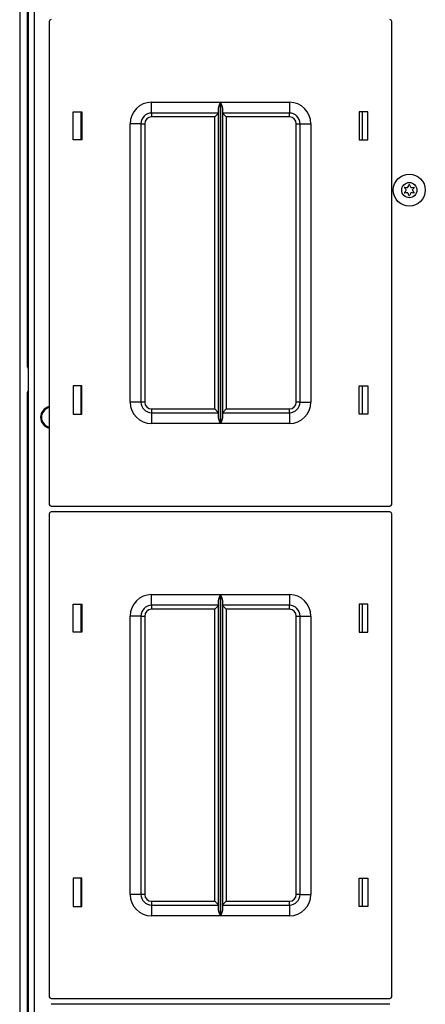
# Model space of a CAD drawing. Units: inches. Extents: x -256 to 40, y -66 to 171.
# Drawn here: x -160 to -155, y 136 to 148 of the extents above; entities that cross this region are included whole.
import ezdxf

# ---------------------------------------------------------------- set-up
doc = ezdxf.new("R2010")
doc.units = ezdxf.units.IN
doc.header["$MEASUREMENT"] = 0
doc.layers.add('TFR-TRI', color=7, linetype='CONTINUOUS')

msp = doc.modelspace()

# ---------------------------------------------------------------- linework, layer by layer
at = {"layer": 'TFR-TRI', "color": 30, "linetype": 'Continuous'}
for p, q in [((-159.71, 167.841), (-159.71, 123.849)), ((-159.639, 167.841), (-159.639, 123.849)), ((-159.72, 143.47), (-159.72, 142.848)), ((-159.72, 142.848), (-159.718, 142.848)), ((-159.72, 142.848), (-159.72, 124.025)), ((-159.718, 142.848), (-159.71, 142.848))]:
    msp.add_line(p, q, dxfattribs=at)
at = {"layer": 'TFR-TRI', "color": 151, "linetype": 'Continuous'}
msp.add_line((-159.808, 167.654), (-159.808, 124.036), dxfattribs=at)
at = {"layer": 'TFR-TRI', "color": 11, "linetype": 'Continuous'}
for p, q in [((-159.72, 167.665), (-159.72, 143.795)), ((-159.72, 143.795), (-159.718, 143.795)), ((-159.718, 143.795), (-159.71, 143.795))]:
    msp.add_line(p, q, dxfattribs=at)
at = {"layer": 'TFR-TRI', "color": 215, "linetype": 'Continuous'}
for p, q in [((-159.462, 147.815), (-159.462, 142.175)), ((-155.462, 142.175), (-155.462, 147.815)), ((-158.267, 146.87), (-157.463, 146.87)), ((-158.267, 146.781), (-158.267, 146.87)), ((-157.485, 146.799), (-157.482, 146.818)), ((-157.482, 146.818), (-157.47, 146.853)), ((-157.47, 146.853), (-157.463, 146.869)), ((-157.463, 146.87), (-157.463, 143.12)), ((-157.463, 146.869), (-157.463, 146.87)), ((-157.462, 143.12), (-157.462, 146.87)), ((-157.462, 146.87), (-156.657, 146.87)), ((-157.462, 146.87), (-157.461, 146.869)), ((-157.461, 146.869), (-157.455, 146.853)), ((-157.455, 146.853), (-157.443, 146.818)), ((-157.443, 146.818), (-157.44, 146.799)), ((-156.657, 146.87), (-156.657, 146.781)), ((-159.182, 146.43), (-159.182, 146.76)), ((-159.182, 146.76), (-159.082, 146.76)), ((-159.082, 146.76), (-159.082, 146.43)), ((-158.267, 146.745), (-158.267, 146.781)), ((-157.485, 146.745), (-158.267, 146.745)), ((-158.267, 146.745), (-158.267, 146.731)), ((-158.267, 146.731), (-158.267, 146.7)), ((-157.53, 146.7), (-158.267, 146.7)), ((-157.498, 146.731), (-157.53, 146.7)), ((-157.53, 143.29), (-157.53, 146.7)), ((-157.485, 146.745), (-157.498, 146.731)), ((-157.485, 143.19), (-157.485, 146.799)), ((-157.44, 146.799), (-157.44, 143.19)), ((-156.657, 146.745), (-157.44, 146.745)), ((-157.427, 146.731), (-157.44, 146.745)), ((-157.395, 146.7), (-157.427, 146.731)), ((-156.657, 146.7), (-157.395, 146.7)), ((-157.395, 146.7), (-157.395, 143.29)), ((-156.657, 146.781), (-156.657, 146.745)), ((-156.657, 146.731), (-156.657, 146.745)), ((-156.657, 146.7), (-156.657, 146.731)), ((-155.842, 146.76), (-155.842, 146.43)), ((-155.742, 146.76), (-155.842, 146.76)), ((-155.742, 146.43), (-155.742, 146.76)), ((-158.517, 143.37), (-158.517, 146.62)), ((-158.429, 146.62), (-158.517, 146.62)), ((-158.392, 146.62), (-158.429, 146.62)), ((-158.392, 146.62), (-158.392, 143.37)), ((-158.392, 146.62), (-158.379, 146.62)), ((-158.379, 146.62), (-158.347, 146.62)), ((-158.347, 146.62), (-158.347, 143.37)), ((-156.577, 143.37), (-156.577, 146.62)), ((-156.577, 146.62), (-156.546, 146.62)), ((-156.546, 146.62), (-156.532, 146.62)), ((-156.532, 143.37), (-156.532, 146.62)), ((-156.532, 146.62), (-156.496, 146.62)), ((-156.496, 146.62), (-156.407, 146.62)), ((-156.407, 146.62), (-156.407, 143.37)), ((-159.082, 146.43), (-159.182, 146.43)), ((-155.842, 146.43), (-155.742, 146.43)), ((-159.082, 143.56), (-159.182, 143.56)), ((-159.182, 143.56), (-159.182, 143.23)), ((-159.082, 143.23), (-159.082, 143.56)), ((-155.842, 143.56), (-155.742, 143.56)), ((-155.842, 143.23), (-155.842, 143.56)), ((-155.742, 143.56), (-155.742, 143.23)), ((-158.429, 143.37), (-158.517, 143.37)), ((-158.392, 143.37), (-158.429, 143.37)), ((-158.379, 143.37), (-158.392, 143.37)), ((-158.347, 143.37), (-158.379, 143.37)), ((-156.546, 143.37), (-156.577, 143.37)), ((-156.532, 143.37), (-156.546, 143.37)), ((-156.532, 143.37), (-156.496, 143.37)), ((-156.496, 143.37), (-156.407, 143.37)), ((-158.267, 143.29), (-157.53, 143.29)), ((-158.267, 143.29), (-158.267, 143.258)), ((-158.267, 143.258), (-158.267, 143.245)), ((-158.267, 143.245), (-157.485, 143.245)), ((-158.267, 143.245), (-158.267, 143.208)), ((-157.53, 143.29), (-157.498, 143.258)), ((-157.498, 143.258), (-157.485, 143.245)), ((-157.44, 143.245), (-157.427, 143.258)), ((-157.44, 143.245), (-156.657, 143.245)), ((-157.427, 143.258), (-157.395, 143.29)), ((-157.395, 143.29), (-156.657, 143.29)), ((-156.657, 143.258), (-156.657, 143.29)), ((-156.657, 143.245), (-156.657, 143.258)), ((-156.657, 143.245), (-156.657, 143.208)), ((-159.182, 143.23), (-159.082, 143.23)), ((-158.267, 143.208), (-158.267, 143.12)), ((-157.482, 143.171), (-157.485, 143.19)), ((-157.47, 143.136), (-157.482, 143.171)), ((-157.463, 143.12), (-157.47, 143.136)), ((-157.455, 143.136), (-157.461, 143.12)), ((-157.443, 143.171), (-157.455, 143.136)), ((-157.44, 143.19), (-157.443, 143.171)), ((-156.657, 143.208), (-156.657, 143.12)), ((-155.742, 143.23), (-155.842, 143.23)), ((-157.463, 143.12), (-158.267, 143.12)), ((-157.463, 143.12), (-157.463, 143.12)), ((-156.657, 143.12), (-157.462, 143.12)), ((-157.461, 143.12), (-157.462, 143.12)), ((-159.442, 142.155), (-155.482, 142.155)), ((-159.462, 142.067), (-159.462, 136.427)), ((-155.482, 142.087), (-159.442, 142.087)), ((-155.462, 136.427), (-155.462, 142.067)), ((-158.267, 141.122), (-157.463, 141.122)), ((-158.267, 141.033), (-158.267, 141.122)), ((-157.485, 141.051), (-157.482, 141.07)), ((-157.482, 141.07), (-157.47, 141.105)), ((-157.47, 141.105), (-157.463, 141.121)), ((-157.463, 141.122), (-157.463, 137.372)), ((-157.463, 141.121), (-157.463, 141.122)), ((-157.462, 137.372), (-157.462, 141.122)), ((-157.462, 141.122), (-156.657, 141.122)), ((-157.462, 141.122), (-157.461, 141.121)), ((-157.461, 141.121), (-157.455, 141.105)), ((-157.455, 141.105), (-157.443, 141.07)), ((-157.443, 141.07), (-157.44, 141.051)), ((-156.657, 141.122), (-156.657, 141.033)), ((-159.182, 140.682), (-159.182, 141.012)), ((-159.182, 141.012), (-159.082, 141.012)), ((-159.082, 141.012), (-159.082, 140.682)), ((-158.267, 140.997), (-158.267, 141.033)), ((-157.485, 140.997), (-158.267, 140.997)), ((-158.267, 140.997), (-158.267, 140.983)), ((-158.267, 140.983), (-158.267, 140.952)), ((-157.53, 140.952), (-158.267, 140.952)), ((-157.498, 140.983), (-157.53, 140.952)), ((-157.53, 137.542), (-157.53, 140.952)), ((-157.485, 140.997), (-157.498, 140.983)), ((-157.485, 137.442), (-157.485, 141.051)), ((-157.44, 141.051), (-157.44, 137.442)), ((-156.657, 140.997), (-157.44, 140.997)), ((-157.427, 140.983), (-157.44, 140.997)), ((-157.395, 140.952), (-157.427, 140.983)), ((-156.657, 140.952), (-157.395, 140.952)), ((-157.395, 140.952), (-157.395, 137.542)), ((-156.657, 141.033), (-156.657, 140.997)), ((-156.657, 140.983), (-156.657, 140.997)), ((-156.657, 140.952), (-156.657, 140.983)), ((-155.842, 141.012), (-155.842, 140.682)), ((-155.742, 141.012), (-155.842, 141.012)), ((-155.742, 140.682), (-155.742, 141.012)), ((-158.517, 137.622), (-158.517, 140.872)), ((-158.429, 140.872), (-158.517, 140.872)), ((-158.392, 140.872), (-158.429, 140.872)), ((-158.392, 140.872), (-158.392, 137.622)), ((-158.392, 140.872), (-158.379, 140.872)), ((-158.379, 140.872), (-158.347, 140.872)), ((-158.347, 140.872), (-158.347, 137.622)), ((-156.577, 137.622), (-156.577, 140.872)), ((-156.577, 140.872), (-156.546, 140.872)), ((-156.546, 140.872), (-156.532, 140.872)), ((-156.532, 137.622), (-156.532, 140.872)), ((-156.532, 140.872), (-156.496, 140.872)), ((-156.496, 140.872), (-156.407, 140.872)), ((-156.407, 140.872), (-156.407, 137.622)), ((-159.082, 140.682), (-159.182, 140.682)), ((-155.842, 140.682), (-155.742, 140.682)), ((-159.082, 137.812), (-159.182, 137.812)), ((-159.182, 137.812), (-159.182, 137.482)), ((-159.082, 137.482), (-159.082, 137.812)), ((-155.842, 137.812), (-155.742, 137.812)), ((-155.842, 137.482), (-155.842, 137.812)), ((-155.742, 137.812), (-155.742, 137.482)), ((-158.429, 137.622), (-158.517, 137.622)), ((-158.392, 137.622), (-158.429, 137.622)), ((-158.379, 137.622), (-158.392, 137.622)), ((-158.347, 137.622), (-158.379, 137.622)), ((-156.546, 137.622), (-156.577, 137.622)), ((-156.532, 137.622), (-156.546, 137.622)), ((-156.532, 137.622), (-156.496, 137.622)), ((-156.496, 137.622), (-156.407, 137.622)), ((-158.267, 137.542), (-157.53, 137.542)), ((-158.267, 137.542), (-158.267, 137.51)), ((-158.267, 137.51), (-158.267, 137.497)), ((-158.267, 137.497), (-157.485, 137.497)), ((-158.267, 137.497), (-158.267, 137.46)), ((-157.53, 137.542), (-157.498, 137.51)), ((-157.498, 137.51), (-157.485, 137.497)), ((-157.44, 137.497), (-157.427, 137.51)), ((-157.44, 137.497), (-156.657, 137.497)), ((-157.427, 137.51), (-157.395, 137.542)), ((-157.395, 137.542), (-156.657, 137.542)), ((-156.657, 137.51), (-156.657, 137.542)), ((-156.657, 137.497), (-156.657, 137.51)), ((-156.657, 137.497), (-156.657, 137.46)), ((-159.182, 137.482), (-159.082, 137.482)), ((-158.267, 137.46), (-158.267, 137.372)), ((-157.482, 137.423), (-157.485, 137.442)), ((-157.47, 137.388), (-157.482, 137.423)), ((-157.463, 137.372), (-157.47, 137.388)), ((-157.455, 137.388), (-157.461, 137.372)), ((-157.443, 137.423), (-157.455, 137.388)), ((-157.44, 137.442), (-157.443, 137.423)), ((-156.657, 137.46), (-156.657, 137.372)), ((-155.742, 137.482), (-155.842, 137.482)), ((-157.463, 137.372), (-158.267, 137.372)), ((-157.463, 137.372), (-157.463, 137.372)), ((-156.657, 137.372), (-157.462, 137.372)), ((-157.461, 137.372), (-157.462, 137.372)), ((-159.442, 136.407), (-155.482, 136.407)), ((-155.482, 136.339), (-159.442, 136.339))]:
    msp.add_line(p, q, dxfattribs=at)
at = {"layer": 'TFR-TRI', "color": 12, "linetype": 'Continuous'}
for p, q in [((-159.092, 146.76), (-159.092, 146.43)), ((-155.803, 146.43), (-155.803, 146.76)), ((-159.092, 143.56), (-159.092, 143.23)), ((-155.803, 143.23), (-155.803, 143.56)), ((-159.092, 141.012), (-159.092, 140.682)), ((-155.803, 140.682), (-155.803, 141.012)), ((-159.092, 137.812), (-159.092, 137.482)), ((-155.803, 137.482), (-155.803, 137.812))]:
    msp.add_line(p, q, dxfattribs=at)
at = {"layer": 'TFR-TRI', "color": 3, "linetype": 'Continuous'}
for radius in [0.187, 0.0886]:
    msp.add_circle((-155.256, 145.845), radius, dxfattribs=at)
at = {"layer": 'TFR-TRI', "color": 215, "linetype": 'Continuous'}
for centre, radius, start, end in [((-159.442, 147.815), 0.02, 90, 180), ((-155.482, 147.815), 0.02, 0, 90), ((-158.267, 146.62), 0.25, 90, 180), ((-156.657, 146.62), 0.25, 0, 90), ((-158.267, 146.62), 0.125, 90, 180), ((-158.267, 146.62), 0.08, 90, 180), ((-156.657, 146.62), 0.125, 0, 90), ((-156.657, 146.62), 0.08, 0, 90), ((-158.267, 143.37), 0.25, 180, 270), ((-158.267, 143.37), 0.125, 180, 270), ((-158.267, 143.37), 0.08, 180, 270), ((-156.657, 143.37), 0.25, 270, 0), ((-156.657, 143.37), 0.08, 270, 0), ((-156.657, 143.37), 0.125, 270, 0), ((-159.442, 142.175), 0.02, 180, 270), ((-155.482, 142.175), 0.02, 270, 0), ((-159.442, 142.067), 0.02, 90, 180), ((-155.482, 142.067), 0.02, 0, 90), ((-158.267, 140.872), 0.25, 90, 180), ((-156.657, 140.872), 0.25, 0, 90), ((-158.267, 140.872), 0.125, 90, 180), ((-158.267, 140.872), 0.08, 90, 180), ((-156.657, 140.872), 0.125, 0, 90), ((-156.657, 140.872), 0.08, 0, 90), ((-158.267, 137.622), 0.25, 180, 270), ((-158.267, 137.622), 0.125, 180, 270), ((-158.267, 137.622), 0.08, 180, 270), ((-156.657, 137.622), 0.25, 270, 0), ((-156.657, 137.622), 0.08, 270, 0), ((-156.657, 137.622), 0.125, 270, 0), ((-159.442, 136.427), 0.02, 180, 270), ((-155.482, 136.427), 0.02, 270, 0)]:
    msp.add_arc(centre, radius, start, end, dxfattribs=at)
at = {"layer": 'TFR-TRI', "color": 3, "linetype": 'Continuous'}
for centre, radius, start, end in [((-155.532, 146.002), 0.288, 334.4223, 340.7388), ((-155.256, 145.905), 0.00394, 20.2092, 160.7388), ((-154.979, 146.008), 0.292, 200.2092, 206.5131), ((-155.308, 145.875), 0.00394, 79.8062, 220.3358), ((-155.308, 145.814), 0.00394, 140.0662, 280.5828), ((-155.531, 145.686), 0.288, 33.9333, 40.3358), ((-155.532, 146.002), 0.288, 320.0662, 326.4698), ((-155.256, 146.167), 0.292, 259.8062, 266.0622), ((-155.254, 145.523), 0.292, 94.3342, 100.5828), ((-155.295, 145.845), 0.00394, 326.4698, 33.9333), ((-155.276, 145.879), 0.00394, 266.0622, 334.4223), ((-155.276, 145.811), 0.00394, 25.9787, 94.3342), ((-155.531, 145.686), 0.288, 19.6646, 25.9787), ((-155.256, 145.785), 0.00394, 199.6646, 340.199), ((-154.978, 145.684), 0.292, 153.8943, 160.199), ((-155.236, 145.879), 0.00394, 206.5131, 273.8899), ((-155.236, 145.811), 0.00394, 86.5205, 153.8943), ((-155.256, 146.167), 0.292, 273.8899, 280.2031), ((-155.254, 145.523), 0.292, 80.2136, 86.5205), ((-154.978, 145.684), 0.292, 139.7913, 146.0412), ((-155.217, 145.845), 0.00394, 146.0412, 214.3587), ((-154.979, 146.008), 0.292, 214.3587, 220.6076), ((-155.204, 145.875), 0.00394, 319.7913, 100.2031), ((-155.203, 145.815), 0.00394, 260.2136, 40.6076)]:
    msp.add_arc(centre, radius, start, end, dxfattribs=at)
at = {"layer": 'TFR-TRI', "color": 11, "linetype": 'Continuous'}
msp.add_arc((-159.657, 143.795), 0.063, 180, 213.8119, dxfattribs=at)
at = {"layer": 'TFR-TRI', "color": 30, "linetype": 'Continuous'}
msp.add_arc((-159.657, 143.47), 0.063, 146.1881, 180, dxfattribs=at)
at = {"layer": 'TFR-TRI', "color": 153, "linetype": 'Continuous'}
for radius, start, end in [(0.128, 102.4875, 180), (0.118, 103.5731, 256.4269), (0.128, 180, 257.5125)]:
    msp.add_arc((-159.435, 143.192), radius, start, end, dxfattribs=at)

doc.saveas('drawing.dxf')
